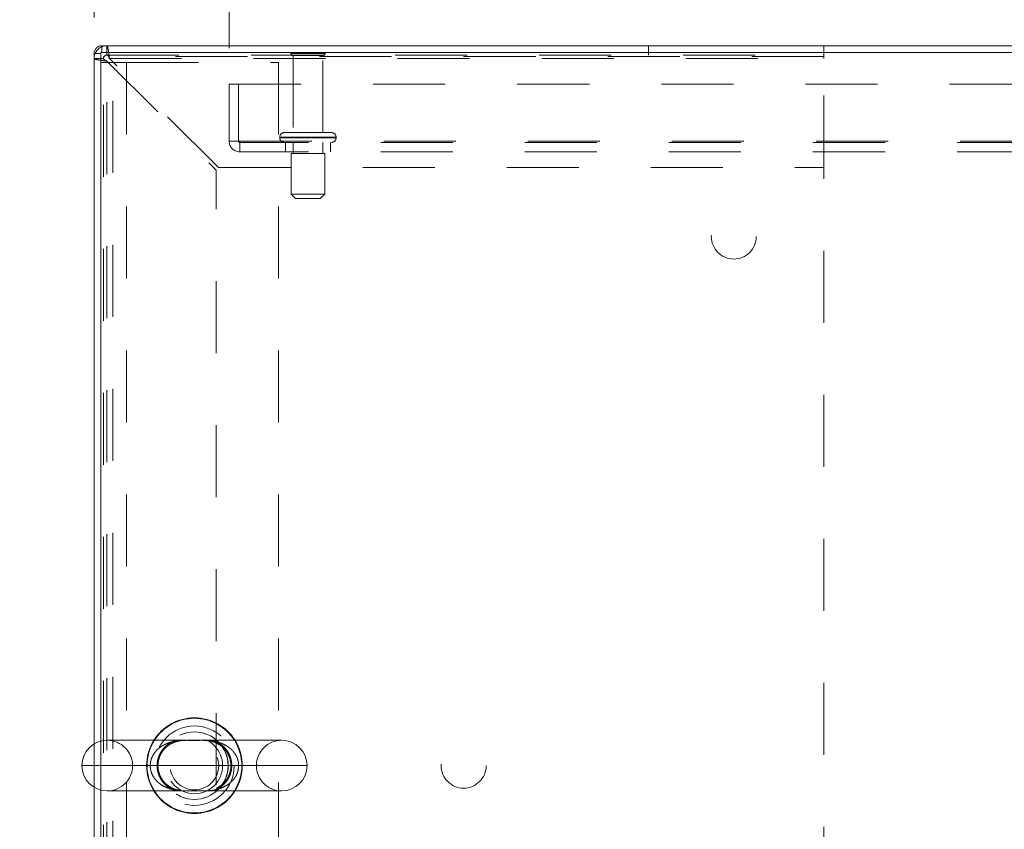
# Model space of a CAD drawing. Units: inches. Extents: x 0 to 23.4, y 0 to 16.5.
# Drawn here: x 3.2 to 4.5, y 14 to 15.1 of the extents above; entities that cross this region are included whole.
import ezdxf

# ---------------------------------------------------------------- set-up
doc = ezdxf.new("R2010")
doc.units = ezdxf.units.IN
doc.header["$MEASUREMENT"] = 0
doc.linetypes.add('HIDDEN', pattern=[0.075, 0.05, -0.025])
doc.styles.add('SLDTEXTSTYLE0', font='TXT', dxfattribs={"width": 0.75})
doc.dimstyles.new('SLDDIMSTYLE0', dxfattribs={"dimtxt": 0.125, "dimasz": 0.13, "dimexe": 0, "dimexo": 0.0625, "dimgap": 0.03125, "dimtad": 0, "dimtih": 1, "dimtoh": 1, "dimlfac": 8, "dimrnd": 1e-09, "dimzin": 4, "dimdsep": 46, "dimtxsty": 'SLDTEXTSTYLE0', "dimsah": 1, "dimcen": 0.09, "dimadec": 0, "dimazin": 1, "dimtfac": 1, "dimtofl": 0, "dimtmove": 0, "dimatfit": 3, "dimfxl": 1, "dimfrac": 2, "dimtolj": 1, "dimtzin": 12, "dimarcsym": 0})
doc.dimstyles.new('SLDDIMSTYLE3', dxfattribs={"dimtxt": 0.125, "dimasz": 0.13, "dimexe": 0, "dimexo": 0.0625, "dimgap": 0.03125, "dimtad": 0, "dimtih": 1, "dimtoh": 1, "dimlfac": 8, "dimrnd": 1e-09, "dimzin": 4, "dimdsep": 46, "dimtxsty": 'SLDTEXTSTYLE0', "dimsah": 1, "dimcen": 0.09, "dimadec": 0, "dimazin": 1, "dimtfac": 1, "dimtmove": 0, "dimatfit": 0, "dimfxl": 1, "dimfrac": 2, "dimtolj": 1, "dimtzin": 12, "dimarcsym": 0})

# ---------------------------------------------------------------- blocks, each defined once
blk = doc.blocks.new('_D_14')
at = {"color": 7, "linetype": 'Continuous', "lineweight": 0}
for p, q in [((3.2704, 15.14), (3.2704, 15.9028)), ((5.3126, 15.9025), (5.7282, 15.9025)), ((7.7704, 15.14), (7.7704, 15.9028)), ((3.2704, 15.7778), (5.188, 15.7778)), ((7.7704, 15.7778), (5.8528, 15.7778)), ((5.7282, 15.6532), (5.3126, 15.6532))]:
    blk.add_line(p, q, dxfattribs=at)
for centre, start, end in [((5.3126, 15.7778), 90, 270), ((5.7282, 15.7778), 270, 90)]:
    blk.add_arc(centre, 0.1246, start, end, dxfattribs=at)
for points in [[(3.2704, 15.7778), (3.4004, 15.7578), (3.4004, 15.7978)], [(7.7704, 15.7778), (7.6404, 15.7978), (7.6404, 15.7578)]]:
    blk.add_solid(points, dxfattribs=at)
at = {"color": 7, "linetype": 'Continuous', "lineweight": 0, "insert": (5.3126, 15.8398, 0.0005), "char_height": 0.125, "attachment_point": 1, "style": 'SLDTEXTSTYLE0'}
blk.add_mtext('36.00', dxfattribs=at)
blk = doc.blocks.new('_D_16')
at = {"color": 7, "linetype": 'Continuous', "lineweight": 0}
for p, q in [((3.2704, 15.14), (3.2704, 15.4851)), ((3.4579, 15.0974), (3.4579, 15.4851)), ((3.2704, 15.3601), (2.7569, 15.3601)), ((3.4579, 15.3601), (3.7079, 15.3601))]:
    blk.add_line(p, q, dxfattribs=at)
for points in [[(3.2704, 15.3601), (3.1404, 15.3801), (3.1404, 15.3401)], [(3.4579, 15.3601), (3.5879, 15.3401), (3.5879, 15.3801)]]:
    blk.add_solid(points, dxfattribs=at)
at = {"color": 7, "linetype": 'Continuous', "lineweight": 0, "char_height": 0.125, "attachment_point": 1, "style": 'SLDTEXTSTYLE0'}
for s, insert in [('1.50', (2.0177, 15.422, 0.0005)), ('TYP', (2.4894, 15.422, 0.0005))]:
    blk.add_mtext(s, dxfattribs=dict(at, insert=insert))
blk = doc.blocks.new('_D_17')
at = {"color": 7, "linetype": 'Continuous', "lineweight": 0}
for p, q in [((3.4579, 15.0974), (3.4579, 15.4851)), ((7.5829, 15.0974), (7.5829, 15.4851)), ((3.4579, 15.3601), (5.0152, 15.3601)), ((7.5829, 15.3601), (6.0256, 15.3601))]:
    blk.add_line(p, q, dxfattribs=at)
for points in [[(3.4579, 15.3601), (3.5879, 15.3401), (3.5879, 15.3801)], [(7.5829, 15.3601), (7.4529, 15.3801), (7.4529, 15.3401)]]:
    blk.add_solid(points, dxfattribs=at)
at = {"color": 7, "linetype": 'Continuous', "lineweight": 0, "char_height": 0.125, "attachment_point": 1, "style": 'SLDTEXTSTYLE0'}
for s, insert in [('33.00', (5.2618, 15.5212, 0.0005)), ('BACK PANEL', (5.0152, 15.3228, 0.0005))]:
    blk.add_mtext(s, dxfattribs=dict(at, insert=insert))

msp = doc.modelspace()

# ---------------------------------------------------------------- linework, layer by layer
at = {"color": 7, "linetype": 'Continuous', "lineweight": 15}
for p, q in [((3.27972, 15.09), (3.27038, 15.09)), ((3.27038, 14.13101), (3.27038, 15.09)), ((3.27972, 15.09162), (3.27972, 14.13497)), ((7.76104, 15.09162), (3.27972, 15.09162)), ((3.28134, 15.09162), (3.28134, 15.10096)), ((7.75942, 15.10096), (3.28134, 15.10096)), ((3.53081, 14.13611), (3.28862, 14.13611)), ((3.27038, 13.11192), (3.27038, 14.07091)), ((3.27972, 14.06695), (3.27972, 13.1103)), ((3.28862, 14.0658), (3.53081, 14.0658))]:
    msp.add_line(p, q, dxfattribs=at)
at = {"color": 7, "linetype": 'HIDDEN', "lineweight": 0}
for p, q in [((3.27972, 15.09), (3.27038, 15.09)), ((3.28134, 15.09162), (3.28134, 15.10096)), ((3.28825, 15.08796), (3.28825, 15.10096)), ((3.591, 15.09025), (3.5435, 15.09025)), ((4.03991, 15.08796), (4.03991, 15.10096)), ((4.2835, 15.08308), (4.2835, 15.10096)), ((3.28338, 15.08308), (3.27038, 15.08308)), ((3.27972, 15.07752), (3.31522, 15.07752)), ((3.28338, 15.08583), (3.28338, 15.08308)), ((4.28338, 15.08583), (3.28338, 15.08583)), ((3.28338, 13.11883), (3.28338, 15.08308)), ((3.28825, 15.08796), (4.2835, 15.08796)), ((3.28825, 13.12231), (3.28825, 15.0796)), ((3.28825, 15.0796), (3.43975, 14.9281)), ((3.29173, 15.08308), (4.2835, 15.08308)), ((3.44323, 14.93158), (3.29173, 15.08308)), ((3.29647, 13.1244), (3.29647, 15.07752)), ((3.31522, 15.07752), (3.31522, 13.1244)), ((3.31522, 15.07752), (3.52659, 15.07752)), ((3.52659, 15.07752), (3.52659, 13.1244)), ((3.58788, 15.08712), (3.54663, 15.08712)), ((3.54663, 15.08712), (3.54663, 14.98025)), ((3.58788, 14.98025), (3.58788, 15.08712)), ((4.28338, 13.11608), (4.28338, 15.08583)), ((4.2835, 14.93158), (4.2835, 15.08308)), ((3.45788, 14.96825), (3.45788, 15.04737)), ((3.45788, 15.04737), (7.58288, 15.04737)), ((3.47088, 15.04737), (3.47088, 14.96825)), ((3.60007, 14.98025), (3.53444, 14.98025)), ((3.45788, 14.96825), (3.4725, 14.96825)), ((3.4725, 14.96825), (7.56825, 14.96825)), ((3.4725, 14.96825), (3.4725, 14.95362)), ((7.56825, 14.96662), (3.4725, 14.96662)), ((3.52819, 14.974), (3.60611, 14.974)), ((3.52819, 14.974), (3.52819, 14.97287)), ((3.52819, 14.97287), (3.60611, 14.97287)), ((3.60616, 14.974), (3.5282, 14.974)), ((3.60616, 14.97287), (3.5282, 14.97287)), ((3.60632, 14.974), (3.52842, 14.974)), ((3.60632, 14.97287), (3.52842, 14.97287)), ((3.536, 14.96662), (3.536, 14.95362)), ((3.54663, 14.96662), (3.54663, 14.951)), ((3.58788, 14.951), (3.58788, 14.96662)), ((3.5985, 14.95362), (3.5985, 14.96662)), ((3.60632, 14.97287), (3.60632, 14.974)), ((7.56825, 14.95362), (3.4725, 14.95362)), ((3.59069, 14.951), (3.54382, 14.951)), ((3.54382, 14.951), (3.54382, 14.89475)), ((3.59069, 14.89475), (3.59069, 14.951)), ((3.43975, 13.27381), (3.43975, 14.9281)), ((3.44323, 14.93158), (4.2835, 14.93158)), ((3.59069, 14.89475), (3.54382, 14.89475)), ((3.54382, 14.89475), (3.55007, 14.8885)), ((3.58444, 14.8885), (3.55007, 14.8885)), ((3.58444, 14.8885), (3.59069, 14.89475)), ((3.27972, 14.13497), (3.27972, 14.06695)), ((3.27038, 14.07091), (3.27038, 14.13101)), ((3.34836, 14.10096), (3.25347, 14.10096)), ((3.32378, 14.10096), (3.49565, 14.10096))]:
    msp.add_line(p, q, dxfattribs=at)
at = {"color": 8, "linetype": 'Continuous', "lineweight": 15}
msp.add_line((3.25347, 14.10096), (3.56597, 14.10096), dxfattribs=at)
at = {"color": 7, "linetype": 'HIDDEN', "lineweight": 0}
for centre, radius in [((4.15838, 14.83583), 0.03125), ((3.40972, 14.10096), 0.05518), ((3.40947, 14.10096), 0.04688), ((3.40972, 14.10096), 0.04688), ((3.40972, 14.10096), 0.03906), ((3.40972, 14.10096), 0.03369), ((3.78338, 14.10096), 0.03125)]:
    msp.add_circle(centre, radius, dxfattribs=at)
at = {"color": 7, "linetype": 'Continuous', "lineweight": 15}
for centre, radius, start, end in [((3.28134, 15.09), 0.01096, 90, 180), ((3.40972, 14.10096), 0.06641, 31.96572, 148.03428), ((3.28862, 14.10096), 0.03516, 90, 180), ((3.53081, 14.10096), 0.03516, 0, 90), ((3.28862, 14.10096), 0.03516, 180, 270), ((3.53081, 14.10096), 0.03516, 270, 0), ((3.40972, 14.10096), 0.06641, 211.96572, 270), ((3.40972, 14.10096), 0.06641, 270, 328.03428)]:
    msp.add_arc(centre, radius, start, end, dxfattribs=at)
at = {"color": 7, "linetype": 'HIDDEN', "lineweight": 0}
for centre, radius, start, end in [((3.28825, 15.08308), 0.01788, 90, 180), ((3.28134, 15.09), 0.00163, 90, 180), ((3.54609, 15.0885), 0.00313, 90, 145.9442), ((3.54663, 15.09025), 0.00313, 180, 270), ((3.58788, 15.09025), 0.00313, 270, 0), ((3.58841, 15.0885), 0.00313, 34.0558, 90), ((3.28825, 15.08308), 0.00488, 90, 180), ((3.53444, 14.974), 0.00625, 90, 180), ((3.60007, 14.974), 0.00625, 0, 90), ((3.4725, 14.96825), 0.01463, 180, 270), ((3.4725, 14.96825), 0.00163, 180, 270), ((3.53444, 14.97287), 0.00625, 180, 270), ((3.60007, 14.97287), 0.00625, 270, 0), ((3.28862, 14.10096), 0.03516, 0, 90), ((3.40972, 14.10096), 0.06641, 148.03428, 211.96572), ((3.40972, 14.10096), 0.06571, 147.65373, 212.34627), ((3.40972, 14.10096), 0.06571, 327.65373, 32.34627), ((3.40972, 14.10096), 0.06641, 328.03428, 31.96572), ((3.53081, 14.10096), 0.03516, 90, 180), ((3.28862, 14.10096), 0.03516, 270, 0), ((3.53081, 14.10096), 0.03516, 180, 270)]:
    msp.add_arc(centre, radius, start, end, dxfattribs=at)
at = {"color": 8, "linetype": 'Continuous', "lineweight": 15}
for start, end in [(32.34627, 147.65373), (212.34627, 270), (270, 327.65373)]:
    msp.add_arc((3.40972, 14.10096), 0.06571, start, end, dxfattribs=at)
at = {"color": 7, "linetype": 'HIDDEN', "lineweight": 0}
for points in [[(3.28825, 15.10096), (3.28854, 15.10069), (3.28912, 15.10015), (3.28999, 15.09602), (3.29086, 15.09011), (3.29144, 15.08543), (3.29173, 15.08308)], [(3.28825, 15.0796), (3.28591, 15.07989), (3.28123, 15.08047), (3.27532, 15.08134), (3.27118, 15.08221), (3.27065, 15.08279), (3.27038, 15.08308)], [(3.28825, 15.0796), (3.28761, 15.07989), (3.28634, 15.08047), (3.28473, 15.08134), (3.2836, 15.08221), (3.28345, 15.08279), (3.28338, 15.08308)], [(3.28825, 15.08796), (3.28854, 15.08788), (3.28912, 15.08774), (3.28999, 15.08661), (3.29086, 15.085), (3.29144, 15.08372), (3.29173, 15.08308)]]:
    msp.add_open_spline(points, degree=3, dxfattribs=at)
for points, knots in [([(3.41979, 14.13611), (3.41887, 14.13611), (3.41697, 14.1361), (3.414, 14.13606), (3.4109, 14.13604), (3.40775, 14.13604), (3.40465, 14.13607), (3.40164, 14.13611), (3.39775, 14.13613), (3.39301, 14.13603), (3.38743, 14.13561), (3.38191, 14.13478), (3.37644, 14.13345), (3.37124, 14.13162), (3.36717, 14.12965), (3.36418, 14.12785), (3.36179, 14.12621), (3.35955, 14.1244), (3.35747, 14.12242), (3.35569, 14.12047), (3.35405, 14.11836), (3.35251, 14.116), (3.35092, 14.11301), (3.34947, 14.10926), (3.34865, 14.10548), (3.34839, 14.10267), (3.34837, 14.10139), (3.34836, 14.10096)], [0, 0, 0, 0, 0.0308307, 0.0633954, 0.0962685, 0.129695, 0.1636053, 0.1956875, 0.2279428, 0.293106, 0.357519, 0.4222267, 0.4880692, 0.55447, 0.6140022, 0.6440949, 0.6742965, 0.7127216, 0.7416432, 0.7707153, 0.800313, 0.8301191, 0.8631453, 0.9104534, 0.9590363, 0.9864058, 1, 1, 1, 1]), ([(3.36791, 14.12402), (3.36857, 14.12471), (3.37086, 14.12712), (3.37527, 14.13043), (3.38123, 14.13343), (3.38753, 14.13525), (3.39344, 14.13601), (3.39872, 14.13613), (3.40359, 14.13607), (3.40884, 14.13598), (3.41401, 14.13602), (3.41774, 14.13612), (3.41944, 14.1361), (3.41979, 14.1361)], [0, 0, 0, 0, 0.0519192, 0.1801862, 0.3132816, 0.4597738, 0.5907197, 0.6759983, 0.7535709, 0.8282578, 0.9097497, 0.9814919, 1, 1, 1, 1]), ([(3.37129, 14.12923), (3.37195, 14.12975), (3.37328, 14.1308), (3.37536, 14.13217), (3.37749, 14.13339), (3.38038, 14.13478), (3.38264, 14.13573), (3.38418, 14.1361), (3.38424, 14.13611)], [0, 0, 0, 0, 0.16277406, 0.3262005, 0.49145005, 0.65724354, 0.98603887, 1, 1, 1, 1]), ([(3.41979, 14.1361), (3.42091, 14.1361), (3.42379, 14.1361), (3.42844, 14.13575), (3.4344, 14.13467), (3.44053, 14.13244), (3.44632, 14.12897), (3.45123, 14.12464), (3.45517, 14.11956), (3.45813, 14.11374), (3.45993, 14.10765), (3.46059, 14.10125), (3.46004, 14.09498), (3.45844, 14.08899), (3.45578, 14.08341), (3.45219, 14.07839), (3.44771, 14.07403), (3.44237, 14.07044), (3.43615, 14.06774), (3.42993, 14.06635), (3.42435, 14.06583), (3.42093, 14.06582), (3.41977, 14.06582)], [0, 0, 0, 0, 0.0265813, 0.0682728, 0.1272051, 0.1973769, 0.2573752, 0.3106251, 0.365334, 0.4099179, 0.4553573, 0.4982402, 0.5402345, 0.582588, 0.6274463, 0.6757084, 0.7274561, 0.7846579, 0.8484587, 0.9184461, 0.9721551, 1, 1, 1, 1]), ([(3.47107, 14.10096), (3.47105, 14.10177), (3.47101, 14.10339), (3.47057, 14.10666), (3.46952, 14.11069), (3.46745, 14.11526), (3.46511, 14.1188), (3.46286, 14.12147), (3.46095, 14.12342), (3.45889, 14.12523), (3.45657, 14.12698), (3.454, 14.12864), (3.45118, 14.13018), (3.44825, 14.13152), (3.44461, 14.1329), (3.44024, 14.13417), (3.4351, 14.13519), (3.42984, 14.13581), (3.42505, 14.13606), (3.42169, 14.13612), (3.42012, 14.13611), (3.41979, 14.13611)], [0, 0, 0, 0, 0.0328332, 0.0659532, 0.1341995, 0.2025998, 0.2730131, 0.3116086, 0.350448, 0.3899667, 0.4296846, 0.4765235, 0.523608, 0.5713534, 0.619285, 0.6966331, 0.7745033, 0.853635, 0.9330971, 0.9861634, 1, 1, 1, 1]), ([(3.43501, 14.13611), (3.43567, 14.13593), (3.43723, 14.13551), (3.43966, 14.1345), (3.4423, 14.13321), (3.44491, 14.13166), (3.44731, 14.12994), (3.44949, 14.12811), (3.45145, 14.12619), (3.45332, 14.12407), (3.455, 14.12183), (3.45647, 14.11952), (3.45775, 14.11715), (3.45888, 14.11463), (3.45982, 14.112), (3.46055, 14.10931), (3.46109, 14.10655), (3.46142, 14.1037), (3.46152, 14.1009), (3.46141, 14.09819), (3.46112, 14.09558), (3.46064, 14.09298), (3.46006, 14.09078), (3.45933, 14.08852), (3.45843, 14.08623), (3.45716, 14.08362), (3.4557, 14.08113), (3.45411, 14.07886), (3.45245, 14.07683), (3.45075, 14.07501), (3.44894, 14.07333), (3.44673, 14.07153), (3.44408, 14.06971), (3.44095, 14.068), (3.43796, 14.06667), (3.436, 14.06607), (3.43514, 14.0658)], [0, 0, 0, 0, 0.0258778, 0.0608854, 0.0960369, 0.1316906, 0.1675446, 0.1971657, 0.2269364, 0.2572258, 0.2877196, 0.3142511, 0.3409545, 0.3682459, 0.3957631, 0.421808, 0.4480793, 0.475104, 0.5024032, 0.5266219, 0.5510388, 0.5760714, 0.6013098, 0.6161217, 0.6444553, 0.6730403, 0.7023609, 0.7319088, 0.758532, 0.785291, 0.8124338, 0.8396921, 0.8813101, 0.9232499, 0.9660713, 1, 1, 1, 1]), ([(3.38436, 14.0658), (3.3833, 14.06612), (3.38137, 14.06671), (3.3786, 14.06796), (3.37603, 14.06932), (3.3735, 14.07095), (3.37117, 14.07273), (3.36907, 14.07463), (3.36718, 14.07659), (3.36539, 14.07877), (3.36379, 14.08105), (3.36239, 14.08341), (3.36119, 14.08581), (3.36014, 14.08837), (3.35928, 14.09104), (3.35862, 14.09378), (3.35817, 14.09658), (3.35794, 14.09947), (3.35794, 14.10227), (3.35813, 14.10492), (3.35849, 14.10742), (3.35903, 14.1099), (3.35977, 14.11246), (3.36074, 14.1151), (3.36199, 14.11777), (3.36346, 14.12035), (3.36511, 14.12279), (3.3669, 14.125), (3.36894, 14.12719), (3.37044, 14.12849), (3.37129, 14.12923)], [0, 0, 0, 0, 0.0500874, 0.0917974, 0.1336826, 0.1761784, 0.2189175, 0.2543709, 0.2900077, 0.3262797, 0.3628015, 0.3948099, 0.4270317, 0.4599825, 0.493212, 0.5250999, 0.5572761, 0.5904072, 0.623884, 0.6523064, 0.6809438, 0.7102429, 0.7397612, 0.7736915, 0.8094433, 0.8455129, 0.8825032, 0.9197746, 0.9544251, 1, 1, 1, 1]), ([(3.39491, 14.06591), (3.39324, 14.06604), (3.38925, 14.06636), (3.38343, 14.06774), (3.37743, 14.07023), (3.37198, 14.07381), (3.36729, 14.0783), (3.36357, 14.0835), (3.36084, 14.0894), (3.35928, 14.09554), (3.35886, 14.10193), (3.35963, 14.10815), (3.36143, 14.11404), (3.36423, 14.1195), (3.36666, 14.12248), (3.36791, 14.12402)], [0, 0, 0, 0, 0.0701245, 0.1677153, 0.2667777, 0.3577869, 0.4385692, 0.5214094, 0.5895447, 0.6590247, 0.7250632, 0.7899425, 0.8560791, 0.9260876, 1, 1, 1, 1]), ([(3.34836, 14.10096), (3.34843, 14.0995), (3.34856, 14.09655), (3.34965, 14.09206), (3.35148, 14.08759), (3.35417, 14.08322), (3.35761, 14.0792), (3.36193, 14.07547), (3.36703, 14.07225), (3.37392, 14.06914), (3.38249, 14.06684), (3.39177, 14.06586), (3.39896, 14.06578), (3.4039, 14.06583), (3.40804, 14.06588), (3.41242, 14.06588), (3.41657, 14.06582), (3.41878, 14.06581), (3.41977, 14.06581)], [0, 0, 0, 0, 0.0462712, 0.093873, 0.1469838, 0.2016968, 0.2612414, 0.322214, 0.3939907, 0.4671509, 0.5838803, 0.7032386, 0.7928737, 0.8291547, 0.8657575, 0.9261148, 0.9672376, 1, 1, 1, 1]), ([(3.41977, 14.06581), (3.42003, 14.06581), (3.42408, 14.06578), (3.43161, 14.06609), (3.44125, 14.06781), (3.44954, 14.07077), (3.45549, 14.07405), (3.46016, 14.07767), (3.46368, 14.08124), (3.46678, 14.08546), (3.46916, 14.09023), (3.47069, 14.09541), (3.47106, 14.09904), (3.47107, 14.10091), (3.47107, 14.10096)], [0, 0, 0, 0, 0.0112752, 0.1717949, 0.335149, 0.4478684, 0.5630699, 0.6328626, 0.7037948, 0.7771875, 0.8527768, 0.923936, 0.9979804, 1, 1, 1, 1]), ([(3.41977, 14.06582), (3.41941, 14.06582), (3.41765, 14.06579), (3.41397, 14.0659), (3.40885, 14.06593), (3.40409, 14.06585), (3.40139, 14.06582), (3.40023, 14.06581)], [0, 0, 0, 0, 0.0619641, 0.3090269, 0.5556236, 0.810716, 1, 1, 1, 1])]:
    msp.add_open_spline(points, degree=3, knots=knots, dxfattribs=at)

# ---------------------------------------------------------------- dimensions: what is measured, and where the dimension line sits
at = {"color": 7, "linetype": 'Continuous', "lineweight": 0}
dim = msp.add_linear_dim(base=(7.77038, 15.77785), p1=(3.27038, 15.09), p2=(7.77038, 15.09), dimstyle='SLDDIMSTYLE0', dxfattribs=at)
dim.commit()
dim.dimension.update_dxf_attribs({"geometry": '_D_14', "text_midpoint": (5.52038, 15.77785), "dimtype": 160})
for base, p2, text, dimstyle, picture, middle in [((7.58288, 15.36011), (7.58288, 15.04737), '<>\\PBACK PANEL', 'SLDDIMSTYLE0', '_D_17', (5.52038, 15.36011)), ((3.27038, 15.36011), (3.27038, 15.09), '<> TYP', 'SLDDIMSTYLE3', '_D_16', (2.38732, 15.36011))]:
    dim = msp.add_linear_dim(base=base, p1=(3.45788, 15.04737), p2=p2, text=text, dimstyle=dimstyle, dxfattribs=at)
    dim.commit()
    dim.dimension.update_dxf_attribs({"geometry": picture, "text_midpoint": middle, "dimtype": 160})

doc.saveas('drawing.dxf')
